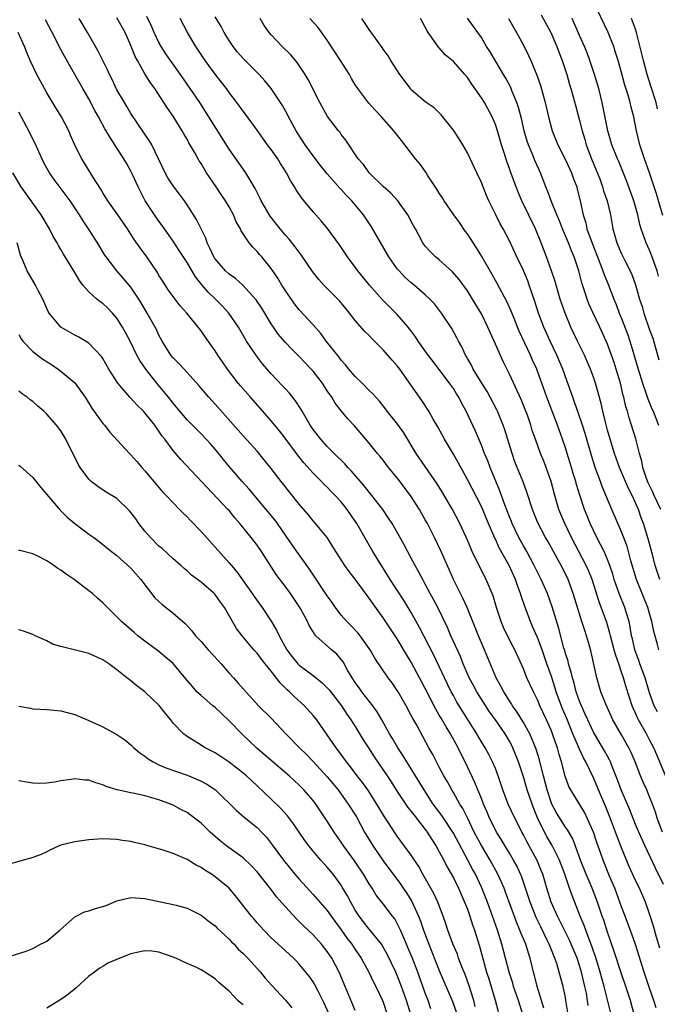
# Model space of a CAD drawing. Units: inches. Extents: x 2637000 to 2639952, y 1485000 to 1488000.
# Drawn here: x 2637487 to 2637578, y 1486132 to 1486273 of the extents above; entities that cross this region are included whole.
import ezdxf

# ---------------------------------------------------------------- set-up
doc = ezdxf.new("R2010")
doc.units = ezdxf.units.IN
doc.header["$MEASUREMENT"] = 0
doc.layers.add('LD26371485_2ft', color=222, linetype='Continuous')

msp = doc.modelspace()

# ---------------------------------------------------------------- linework, layer by layer
at = {"layer": 'LD26371485_2ft'}
for points, elevation in [([(2637578.9, 1486244.9), (2637578, 1486248), (2637577, 1486251), (2637576.28, 1486253), (2637575.6, 1486255), (2637575.11, 1486257), (2637574.73, 1486259), (2637574.38, 1486260.38), (2637574.24, 1486261), (2637573.94, 1486262.06), (2637573.49, 1486263.49), (2637573, 1486265.31), (2637572.51, 1486267), (2637572.16, 1486268.16), (2637571.89, 1486269), (2637571.11, 1486271), (2637569, 1486275.36)], 9260), ([(2637571.53, 1486131), (2637570.51, 1486135), (2637570.18, 1486136.18), (2637569.97, 1486137), (2637569.27, 1486139.27), (2637569, 1486140.01), (2637568.75, 1486140.75), (2637568.41, 1486141.59), (2637567.88, 1486143), (2637567.66, 1486143.66), (2637567.08, 1486145), (2637565.95, 1486147.95), (2637565.59, 1486149), (2637565.41, 1486149.41), (2637564.9, 1486151), (2637564.13, 1486153), (2637563.1, 1486155.1), (2637562.36, 1486156.36), (2637562.02, 1486157), (2637561.03, 1486159.03), (2637560.44, 1486160.44), (2637560.23, 1486161), (2637559.55, 1486163), (2637559, 1486164.86), (2637558.29, 1486167), (2637557.5, 1486169), (2637557.34, 1486169.34), (2637557, 1486169.96), (2637556.38, 1486171), (2637555, 1486173), (2637554.15, 1486174.15), (2637552.33, 1486177), (2637551.88, 1486177.88), (2637551.28, 1486179), (2637550.42, 1486181), (2637550.02, 1486182.02), (2637548.65, 1486185), (2637548.16, 1486186.16), (2637546.77, 1486189), (2637546.17, 1486190.17), (2637545.71, 1486191), (2637545, 1486192.34), (2637544.63, 1486193), (2637544.08, 1486194.08), (2637543.54, 1486195), (2637543, 1486196.06), (2637541.97, 1486197.97), (2637541.26, 1486199.26), (2637540.26, 1486201), (2637539.77, 1486201.77), (2637538.93, 1486203), (2637537.38, 1486205), (2637537, 1486205.44), (2637536.31, 1486206.31), (2637534.46, 1486208.46), (2637533.95, 1486209), (2637533.51, 1486209.51), (2637531.98, 1486211), (2637531, 1486211.99), (2637530.09, 1486213), (2637529, 1486214.38), (2637528.57, 1486215), (2637527.41, 1486217), (2637527.27, 1486217.27), (2637526.5, 1486218.5), (2637525.6, 1486219.6), (2637525, 1486220.24), (2637524.64, 1486220.64), (2637523, 1486222.35), (2637521.77, 1486223.77), (2637520.89, 1486224.89), (2637519.49, 1486227), (2637518.33, 1486229), (2637516.98, 1486231), (2637516.02, 1486232.02), (2637515.04, 1486233), (2637514, 1486234), (2637513.15, 1486235), (2637512.19, 1486236.19), (2637511, 1486238.19), (2637509.9, 1486239.9), (2637509, 1486241.25), (2637507.78, 1486243), (2637507.47, 1486243.47), (2637507, 1486244.1), (2637506.37, 1486245), (2637505.05, 1486247), (2637504.01, 1486249), (2637503.22, 1486250.78), (2637503, 1486251.25), (2637502.35, 1486252.35), (2637502, 1486253), (2637500.72, 1486255), (2637500.02, 1486256.02), (2637499.47, 1486257), (2637499.29, 1486257.29), (2637498.36, 1486259), (2637497.87, 1486259.87), (2637497, 1486261.56), (2637496.14, 1486263), (2637494.99, 1486265), (2637493.55, 1486267.55), (2637493, 1486268.59), (2637491.78, 1486271), (2637490.83, 1486272.83)], 9232), ([(2637574.79, 1486131), (2637574.26, 1486133), (2637573.62, 1486135), (2637573, 1486136.8), (2637571.96, 1486139.96), (2637571, 1486142.71), (2637570.45, 1486144.45), (2637570.24, 1486145), (2637569.58, 1486147), (2637568.82, 1486149), (2637567.95, 1486151), (2637567.16, 1486153), (2637566.44, 1486155), (2637566.04, 1486156.04), (2637565.31, 1486157.31), (2637565, 1486157.72), (2637564.19, 1486159), (2637563.74, 1486159.74), (2637563.05, 1486161), (2637563, 1486161.13), (2637562.39, 1486163), (2637562.12, 1486164.12), (2637561.87, 1486165), (2637561.49, 1486166.51), (2637561.31, 1486167.31), (2637560.84, 1486168.84), (2637559.92, 1486171), (2637559, 1486172.63), (2637558.11, 1486174.11), (2637557.45, 1486175), (2637557.29, 1486175.29), (2637557, 1486175.72), (2637556.19, 1486177), (2637555.79, 1486177.79), (2637555.12, 1486179), (2637553.46, 1486183), (2637552.6, 1486185), (2637550.98, 1486189), (2637550.36, 1486190.36), (2637550.02, 1486191), (2637549.7, 1486191.7), (2637549.03, 1486193), (2637548.42, 1486194.42), (2637547.28, 1486197), (2637546.32, 1486199), (2637545.29, 1486201), (2637545, 1486201.53), (2637544.15, 1486203), (2637542.88, 1486205), (2637541, 1486207.49), (2637539.77, 1486209), (2637539, 1486210.02), (2637538.57, 1486210.57), (2637538.18, 1486211), (2637537, 1486212.45), (2637534.9, 1486214.9), (2637533.94, 1486215.94), (2637533.02, 1486217.02), (2637532.14, 1486218.14), (2637531.64, 1486219), (2637531, 1486219.93), (2637530.32, 1486221), (2637529, 1486222.7), (2637528.73, 1486223), (2637527, 1486224.83), (2637525.91, 1486225.91), (2637525, 1486226.84), (2637524.01, 1486228.01), (2637523.32, 1486229), (2637523, 1486229.48), (2637521.68, 1486231.68), (2637520.88, 1486232.88), (2637520.79, 1486233), (2637518.97, 1486234.97), (2637517.91, 1486235.91), (2637517, 1486236.55), (2637516.51, 1486237), (2637515, 1486238.71), (2637514.88, 1486238.88), (2637514.81, 1486239), (2637514.27, 1486240.27), (2637513.88, 1486241), (2637513.67, 1486241.67), (2637512.33, 1486244.33), (2637511, 1486246.43), (2637510.62, 1486247), (2637509.94, 1486247.94), (2637509, 1486249.12), (2637508.27, 1486250.27), (2637507.87, 1486251), (2637505.96, 1486255), (2637505.62, 1486255.62), (2637505, 1486256.49), (2637503, 1486259.47), (2637502.43, 1486260.43), (2637502.08, 1486261), (2637501, 1486262.84), (2637500.31, 1486264.31), (2637499.96, 1486265), (2637499.67, 1486265.67), (2637498.99, 1486267), (2637498.34, 1486268.34), (2637496.81, 1486271), (2637495.59, 1486273)], 9234), ([(2637577.94, 1486131.94), (2637577.61, 1486133), (2637577, 1486134.74), (2637576.23, 1486137), (2637574.97, 1486140.97), (2637574.45, 1486142.45), (2637573.53, 1486145), (2637573, 1486146.36), (2637572.02, 1486149), (2637571.3, 1486150.7), (2637570.36, 1486153), (2637570.04, 1486153.96), (2637569.49, 1486155.49), (2637569.02, 1486157), (2637568.11, 1486159), (2637567.74, 1486159.74), (2637565.76, 1486163), (2637565.5, 1486163.5), (2637564.96, 1486164.96), (2637564.43, 1486167), (2637564.08, 1486168.08), (2637563.85, 1486169), (2637563.62, 1486169.62), (2637563.17, 1486171), (2637563, 1486171.44), (2637562.3, 1486173), (2637561.36, 1486175), (2637561, 1486175.87), (2637560.43, 1486177), (2637559.5, 1486179), (2637559, 1486180.27), (2637557.75, 1486183), (2637557.49, 1486183.49), (2637557, 1486184.43), (2637556.16, 1486186.16), (2637555.8, 1486187), (2637555.14, 1486189), (2637554.66, 1486190.66), (2637554.52, 1486191), (2637553.67, 1486193), (2637553.44, 1486193.44), (2637551.7, 1486197), (2637551.48, 1486197.48), (2637551, 1486198.62), (2637550.27, 1486200.27), (2637549.91, 1486201), (2637548.86, 1486203), (2637547.43, 1486205.43), (2637546.67, 1486206.67), (2637543.7, 1486211), (2637541.92, 1486213.92), (2637541.1, 1486215.1), (2637539.58, 1486217), (2637539.33, 1486217.33), (2637538.44, 1486218.44), (2637537.92, 1486219), (2637537.5, 1486219.5), (2637537, 1486219.97), (2637535.99, 1486221), (2637535, 1486221.96), (2637534.11, 1486223), (2637533.62, 1486223.62), (2637533, 1486224.3), (2637532.7, 1486224.7), (2637530.87, 1486227), (2637530.09, 1486228.09), (2637529, 1486229.33), (2637527, 1486231.48), (2637526.33, 1486232.34), (2637525.51, 1486233.51), (2637525, 1486234.26), (2637524.53, 1486235), (2637523.96, 1486235.96), (2637523, 1486237.36), (2637521.68, 1486239), (2637521.36, 1486239.36), (2637521, 1486239.79), (2637520.39, 1486240.39), (2637519.88, 1486241), (2637518.73, 1486242.73), (2637518.62, 1486243), (2637518.03, 1486244.03), (2637517.63, 1486245), (2637517, 1486246.15), (2637516.5, 1486247), (2637515.89, 1486247.89), (2637515.17, 1486249), (2637513.8, 1486251), (2637513, 1486252.31), (2637512.72, 1486252.72), (2637512.05, 1486253.95), (2637511.28, 1486255.28), (2637511, 1486255.8), (2637510.55, 1486256.55), (2637510.32, 1486257), (2637509.17, 1486258.83), (2637509, 1486259.09), (2637508.2, 1486260.2), (2637507.71, 1486261), (2637506.4, 1486263), (2637505.81, 1486263.81), (2637505, 1486265.13), (2637503.92, 1486267), (2637503.6, 1486267.6), (2637503, 1486269.17), (2637502.16, 1486271), (2637501, 1486273.08)], 9236), ([(2637578.46, 1486140.46), (2637578, 1486142), (2637577.56, 1486143.56), (2637577, 1486145.32), (2637576.41, 1486147), (2637575.99, 1486147.99), (2637575.54, 1486149), (2637575, 1486150.11), (2637574.11, 1486152.11), (2637573, 1486154.74), (2637572.36, 1486156.36), (2637572.13, 1486157), (2637571.27, 1486159.27), (2637570.69, 1486160.69), (2637569.71, 1486163), (2637569.51, 1486163.51), (2637569, 1486164.72), (2637567.9, 1486167), (2637567.57, 1486167.57), (2637566.93, 1486168.93), (2637566.86, 1486169.14), (2637566.06, 1486171), (2637565.19, 1486173.19), (2637564.59, 1486174.59), (2637563.69, 1486177), (2637563.54, 1486177.54), (2637563, 1486179.17), (2637562.34, 1486181), (2637561.65, 1486183), (2637561, 1486184.74), (2637560.31, 1486186.31), (2637559.99, 1486187), (2637559.18, 1486189.18), (2637558.68, 1486190.68), (2637558.6, 1486191), (2637558.15, 1486192.15), (2637557.87, 1486193), (2637556.96, 1486195), (2637555.54, 1486197.54), (2637555, 1486198.75), (2637554.91, 1486198.91), (2637554.01, 1486201), (2637553, 1486203.44), (2637551, 1486207.27), (2637549.68, 1486209.68), (2637549, 1486210.89), (2637547.73, 1486213), (2637546.77, 1486214.77), (2637546.11, 1486215.89), (2637545.49, 1486217), (2637544.51, 1486218.51), (2637541.36, 1486223), (2637541, 1486223.49), (2637540.29, 1486224.29), (2637539, 1486225.78), (2637537.76, 1486227), (2637537.37, 1486227.37), (2637537, 1486227.78), (2637536.38, 1486228.38), (2637535, 1486229.96), (2637534.2, 1486231), (2637533.65, 1486231.65), (2637532.76, 1486232.76), (2637532.54, 1486233), (2637530.53, 1486235), (2637529.8, 1486235.8), (2637528.91, 1486236.91), (2637527.3, 1486239.3), (2637527, 1486239.67), (2637526.45, 1486240.45), (2637525.56, 1486241.56), (2637525, 1486242.16), (2637524.28, 1486243), (2637522.84, 1486244.84), (2637521.6, 1486247), (2637521.41, 1486247.41), (2637521, 1486248.19), (2637520.74, 1486248.74), (2637519.94, 1486250.06), (2637519.4, 1486251), (2637517, 1486254.39), (2637514.13, 1486259), (2637512.82, 1486261), (2637511.46, 1486263), (2637510.06, 1486265), (2637508.63, 1486267), (2637507.97, 1486267.97), (2637507.31, 1486269), (2637507, 1486269.57), (2637506.33, 1486271), (2637505.92, 1486271.92), (2637505.28, 1486273.28)], 9238), ([(2637579, 1486149.51), (2637577.84, 1486151.84), (2637576.36, 1486155), (2637575.45, 1486157), (2637575, 1486158.1), (2637574.18, 1486160.18), (2637572.95, 1486163), (2637572.43, 1486164.43), (2637571.66, 1486166.34), (2637571.42, 1486167), (2637571.29, 1486167.29), (2637571, 1486167.8), (2637570.59, 1486168.59), (2637569.12, 1486171), (2637569, 1486171.22), (2637568.17, 1486173), (2637567.83, 1486173.83), (2637567.27, 1486175), (2637567, 1486175.66), (2637566.52, 1486177), (2637566.22, 1486178.22), (2637565.98, 1486179), (2637565.82, 1486179.82), (2637565.45, 1486181), (2637565.37, 1486181.37), (2637565, 1486182.48), (2637564.89, 1486182.89), (2637564.78, 1486183.22), (2637564.03, 1486186.03), (2637563.1, 1486189.1), (2637562.42, 1486191), (2637561.53, 1486193), (2637561, 1486194.04), (2637560.55, 1486195), (2637559.48, 1486197), (2637559, 1486197.83), (2637558.36, 1486199), (2637557.39, 1486201), (2637557.29, 1486201.29), (2637557, 1486201.95), (2637556.33, 1486203.67), (2637555.65, 1486205.65), (2637554.25, 1486209), (2637553.92, 1486209.92), (2637553.45, 1486211), (2637553, 1486212.18), (2637552.15, 1486214.15), (2637550.85, 1486217), (2637550.18, 1486218.18), (2637549.78, 1486219), (2637549.47, 1486219.47), (2637549, 1486220.23), (2637548.47, 1486221), (2637547, 1486222.95), (2637546.1, 1486224.1), (2637545.42, 1486225), (2637543.99, 1486227), (2637543.6, 1486227.6), (2637542.75, 1486228.75), (2637542.54, 1486229), (2637541, 1486230.78), (2637538.87, 1486232.87), (2637537.02, 1486235), (2637535.39, 1486237), (2637535, 1486237.56), (2637533.91, 1486239), (2637532.74, 1486240.74), (2637531.05, 1486243.05), (2637530.15, 1486244.15), (2637529, 1486245.42), (2637527.36, 1486247.36), (2637526.57, 1486248.57), (2637526.34, 1486249), (2637525.82, 1486249.82), (2637525.21, 1486251), (2637524.34, 1486252.34), (2637523.94, 1486253), (2637523, 1486254.33), (2637522.49, 1486255), (2637521, 1486257.1), (2637519.35, 1486259.35), (2637519, 1486259.79), (2637518.12, 1486261), (2637517, 1486262.47), (2637516.62, 1486263), (2637515.92, 1486263.92), (2637515, 1486265.06), (2637513.59, 1486267), (2637512.26, 1486269), (2637511.09, 1486271), (2637510.02, 1486273)], 9240), ([(2637578.85, 1486157), (2637578.1, 1486159), (2637577.84, 1486159.84), (2637577.4, 1486161), (2637577, 1486162.02), (2637576.59, 1486163), (2637576.1, 1486164.1), (2637575.72, 1486165), (2637574.94, 1486167), (2637574.36, 1486168.36), (2637574.06, 1486169), (2637573, 1486170.88), (2637571.77, 1486173), (2637570.75, 1486175.25), (2637570.06, 1486177), (2637569.46, 1486179), (2637569.06, 1486180.94), (2637568.67, 1486182.67), (2637568.44, 1486183.56), (2637568.01, 1486185), (2637567.74, 1486185.74), (2637567.35, 1486187), (2637566.7, 1486189), (2637566.1, 1486191), (2637565.82, 1486191.82), (2637565.39, 1486193), (2637565, 1486193.83), (2637564.38, 1486195), (2637562.48, 1486198.48), (2637562.17, 1486199), (2637561.07, 1486201.07), (2637560.5, 1486202.5), (2637560.28, 1486203), (2637559.47, 1486205.47), (2637558.94, 1486206.94), (2637557.79, 1486209.8), (2637557.37, 1486211), (2637556.35, 1486214.35), (2637556.12, 1486215), (2637555.31, 1486217), (2637555.21, 1486217.21), (2637554.26, 1486219), (2637553.81, 1486219.81), (2637553.05, 1486221), (2637551.83, 1486223), (2637551.57, 1486223.57), (2637551, 1486224.54), (2637550.84, 1486224.84), (2637550.73, 1486225), (2637550.2, 1486226.2), (2637549.72, 1486227), (2637549.48, 1486227.48), (2637548.78, 1486228.78), (2637547.31, 1486231), (2637546.3, 1486232.3), (2637545.66, 1486233), (2637545, 1486233.62), (2637543.39, 1486235), (2637543, 1486235.31), (2637542.1, 1486236.1), (2637541.26, 1486237), (2637541, 1486237.31), (2637539.79, 1486239), (2637537.31, 1486243.31), (2637536.16, 1486245), (2637534.52, 1486247), (2637533.77, 1486247.77), (2637533, 1486248.61), (2637532.81, 1486248.81), (2637531, 1486250.86), (2637530.06, 1486252.06), (2637529, 1486253.44), (2637527.86, 1486255), (2637526.73, 1486256.73), (2637526.56, 1486257), (2637526.02, 1486258.02), (2637525.48, 1486259), (2637525.32, 1486259.32), (2637524.6, 1486260.6), (2637523, 1486263), (2637522.11, 1486264.11), (2637521.3, 1486265), (2637519.29, 1486267), (2637519, 1486267.31), (2637518.22, 1486268.22), (2637517.58, 1486269), (2637517, 1486269.88), (2637516.32, 1486271), (2637515.86, 1486271.86), (2637515, 1486273.24)], 9242), ([(2637580.11, 1486163), (2637578.02, 1486168.02), (2637577.61, 1486169), (2637577, 1486170.17), (2637576.57, 1486171), (2637576, 1486172), (2637575.41, 1486173), (2637575.27, 1486173.27), (2637575, 1486173.93), (2637574.66, 1486174.66), (2637574.52, 1486175), (2637573.65, 1486177.65), (2637573.26, 1486179), (2637573, 1486179.78), (2637572.59, 1486181), (2637572.17, 1486182.17), (2637571.97, 1486183), (2637571.43, 1486185), (2637571.35, 1486185.36), (2637570.88, 1486186.88), (2637569.81, 1486189.81), (2637568.79, 1486193), (2637568.29, 1486194.28), (2637567.97, 1486195), (2637565.88, 1486199), (2637564.91, 1486201), (2637564.34, 1486202.34), (2637564.07, 1486203), (2637563.48, 1486205), (2637562.94, 1486207), (2637562.23, 1486209), (2637561.89, 1486209.89), (2637561.43, 1486211), (2637560.71, 1486213), (2637560.27, 1486214.27), (2637560.06, 1486215), (2637559.57, 1486216.43), (2637559.26, 1486217.26), (2637558.68, 1486218.68), (2637558.1, 1486219.9), (2637557, 1486222.29), (2637556.1, 1486224.1), (2637554.84, 1486227), (2637554.25, 1486228.25), (2637553.94, 1486229), (2637553, 1486230.89), (2637551.74, 1486233), (2637551, 1486234.18), (2637549.81, 1486235.81), (2637548.88, 1486236.88), (2637547, 1486238.58), (2637546.45, 1486239), (2637545.73, 1486239.73), (2637545, 1486240.55), (2637544.67, 1486241), (2637543.6, 1486243), (2637543.37, 1486243.37), (2637543, 1486244.06), (2637542.69, 1486244.69), (2637542.5, 1486245), (2637541.06, 1486247), (2637540.08, 1486248.08), (2637539, 1486249.03), (2637537.01, 1486251), (2637536.16, 1486252.16), (2637535.42, 1486253), (2637533.65, 1486255.65), (2637533, 1486256.46), (2637532.78, 1486256.78), (2637532.59, 1486257), (2637531.03, 1486259.03), (2637529.96, 1486261), (2637528.28, 1486264.28), (2637527.84, 1486265), (2637526.71, 1486266.71), (2637525.8, 1486267.8), (2637524.57, 1486269), (2637523, 1486270.68), (2637522.73, 1486271), (2637522.02, 1486272.02), (2637521.42, 1486273)], 9244), ([(2637578.12, 1486174.12), (2637577.66, 1486175), (2637577, 1486176.87), (2637576.37, 1486179), (2637575.62, 1486181), (2637575.47, 1486181.47), (2637574.9, 1486183), (2637574.56, 1486184.56), (2637574.44, 1486185), (2637574.25, 1486186.25), (2637574.07, 1486187), (2637573.67, 1486188.33), (2637573.49, 1486189), (2637572.68, 1486191), (2637571.97, 1486193), (2637571.75, 1486193.75), (2637571.34, 1486195), (2637571, 1486195.88), (2637570.51, 1486197), (2637570.02, 1486198.02), (2637569.49, 1486199), (2637568.52, 1486201), (2637568.09, 1486202.09), (2637567.72, 1486203), (2637567.04, 1486205.04), (2637566.58, 1486206.58), (2637566.47, 1486207), (2637566.12, 1486208.12), (2637565.86, 1486209), (2637565.25, 1486211), (2637565, 1486211.78), (2637564.59, 1486213), (2637563.87, 1486215), (2637562.36, 1486219), (2637561.64, 1486221), (2637561, 1486222.73), (2637560.89, 1486223), (2637560.29, 1486224.29), (2637559.99, 1486225), (2637558.4, 1486228.4), (2637557.56, 1486230.44), (2637557.25, 1486231.25), (2637556.63, 1486232.63), (2637555.23, 1486235.23), (2637554.52, 1486236.52), (2637553.08, 1486239.08), (2637552.32, 1486240.32), (2637551, 1486242.3), (2637550.7, 1486242.7), (2637549.89, 1486243.89), (2637549.08, 1486245), (2637547.68, 1486247), (2637547.43, 1486247.43), (2637547, 1486248.08), (2637546.65, 1486248.65), (2637545.32, 1486250.68), (2637545.08, 1486251.08), (2637544.25, 1486252.25), (2637543.61, 1486253), (2637542.1, 1486255), (2637541.59, 1486255.59), (2637540.5, 1486257), (2637538.75, 1486259), (2637537.88, 1486259.88), (2637536.94, 1486260.94), (2637535.37, 1486263), (2637535, 1486263.56), (2637534.46, 1486264.46), (2637534.16, 1486265), (2637532.9, 1486267), (2637531, 1486269.9), (2637529.71, 1486271.71), (2637528.54, 1486273)], 9246), ([(2637578.3, 1486183), (2637578.06, 1486183.94), (2637577.59, 1486185.59), (2637577.34, 1486187), (2637577, 1486188.15), (2637576.77, 1486189), (2637575.11, 1486193), (2637574.32, 1486195.68), (2637574, 1486197), (2637573.78, 1486197.78), (2637573, 1486199.81), (2637571.62, 1486203), (2637570.25, 1486206.25), (2637569.99, 1486207), (2637569.25, 1486209), (2637568.7, 1486210.7), (2637567.81, 1486213.81), (2637567.44, 1486215), (2637566.82, 1486216.82), (2637566.3, 1486218.3), (2637566.03, 1486219), (2637565.26, 1486221.26), (2637564.63, 1486223), (2637563.78, 1486225), (2637562.82, 1486227), (2637561.91, 1486229), (2637561.16, 1486231), (2637560.64, 1486232.65), (2637560.26, 1486233.74), (2637559.84, 1486235), (2637559.61, 1486235.61), (2637559, 1486237.08), (2637558.07, 1486239), (2637557, 1486241.31), (2637556.1, 1486243), (2637555.7, 1486243.7), (2637555.04, 1486245), (2637554.07, 1486247), (2637553.74, 1486247.74), (2637553, 1486249.63), (2637552.33, 1486251), (2637551, 1486253.85), (2637550.34, 1486255), (2637549.83, 1486255.83), (2637549, 1486257.08), (2637547.26, 1486259.26), (2637546.25, 1486260.25), (2637545, 1486261.13), (2637543, 1486262.85), (2637542.87, 1486263), (2637541.37, 1486265), (2637540.09, 1486267), (2637539.68, 1486267.68), (2637539, 1486268.64), (2637538.86, 1486268.86), (2637537, 1486271.41), (2637535.95, 1486273)], 9248), ([(2637578.48, 1486193), (2637577.81, 1486195), (2637577.41, 1486196.59), (2637577.23, 1486197.23), (2637576.82, 1486198.82), (2637576.14, 1486201), (2637575.82, 1486201.82), (2637575.41, 1486203), (2637575, 1486203.94), (2637574.5, 1486205), (2637573.99, 1486205.99), (2637573.55, 1486207), (2637572.71, 1486209), (2637571.99, 1486211), (2637571.36, 1486213), (2637571, 1486214.3), (2637570.75, 1486215.25), (2637570.33, 1486217), (2637570.1, 1486218.1), (2637569.29, 1486221), (2637569, 1486221.87), (2637568.59, 1486223), (2637568.11, 1486224.11), (2637567.7, 1486225), (2637566.71, 1486227), (2637565.76, 1486229), (2637564.94, 1486231), (2637564.26, 1486233), (2637563.66, 1486235), (2637563.51, 1486235.51), (2637563.02, 1486237), (2637562.31, 1486239), (2637561.54, 1486241), (2637560.73, 1486243), (2637558.77, 1486247), (2637558.24, 1486248.24), (2637557.94, 1486249), (2637557.15, 1486251.15), (2637557, 1486251.61), (2637556.63, 1486252.63), (2637556.3, 1486253.7), (2637555.88, 1486255), (2637555.29, 1486257), (2637555, 1486257.9), (2637554.53, 1486259), (2637553.45, 1486261), (2637553, 1486261.71), (2637551.64, 1486263.64), (2637551, 1486264.59), (2637550.66, 1486265), (2637549, 1486266.87), (2637547.84, 1486267.84), (2637547, 1486268.8), (2637546.89, 1486268.89), (2637546.47, 1486269.53), (2637545.41, 1486271), (2637545.25, 1486271.25), (2637545, 1486271.77), (2637544.55, 1486272.55), (2637544.32, 1486273)], 9250), ([(2637578.6, 1486203), (2637577.66, 1486205), (2637577.47, 1486205.47), (2637576.81, 1486206.81), (2637576.57, 1486207.43), (2637576.04, 1486209), (2637575.88, 1486209.88), (2637575.55, 1486211), (2637575.05, 1486213.05), (2637574.44, 1486215), (2637574.07, 1486216.07), (2637573.83, 1486217), (2637573.62, 1486217.62), (2637573.33, 1486219), (2637573.25, 1486219.25), (2637572.83, 1486221), (2637572.23, 1486223), (2637571.93, 1486223.93), (2637571.57, 1486225), (2637571, 1486226.55), (2637570.81, 1486227), (2637569.89, 1486229), (2637568.94, 1486231), (2637568.34, 1486232.34), (2637568.09, 1486233), (2637567.67, 1486234.33), (2637567.33, 1486235.33), (2637566.91, 1486237), (2637566.24, 1486239), (2637565.86, 1486239.86), (2637565.42, 1486241), (2637564.56, 1486243), (2637564.14, 1486244.13), (2637563.77, 1486245), (2637562.97, 1486247), (2637562.44, 1486248.44), (2637562.19, 1486249), (2637561.42, 1486251), (2637560.67, 1486252.67), (2637560.23, 1486253.77), (2637559.71, 1486255), (2637559.53, 1486255.53), (2637559.1, 1486257), (2637558.72, 1486258.72), (2637558.32, 1486260.32), (2637558.08, 1486261), (2637557.41, 1486262.59), (2637557.18, 1486263.18), (2637556.47, 1486264.47), (2637556.14, 1486265), (2637554.23, 1486268.23), (2637553.75, 1486269), (2637553, 1486270.28), (2637552.48, 1486271), (2637551.87, 1486271.87), (2637551, 1486273.03)], 9252), ([(2637556.87, 1486273), (2637558.01, 1486271), (2637559, 1486269.2), (2637559.74, 1486267.74), (2637560.07, 1486267), (2637560.93, 1486264.93), (2637561.44, 1486263.44), (2637562.08, 1486261), (2637562.57, 1486259), (2637563.11, 1486257), (2637563.92, 1486255), (2637565, 1486252.87), (2637565.84, 1486251), (2637566.15, 1486250.15), (2637566.6, 1486249), (2637566.69, 1486248.69), (2637567.11, 1486247), (2637567.51, 1486245), (2637567.88, 1486243.88), (2637568.07, 1486243), (2637568.65, 1486241.35), (2637569.97, 1486238.03), (2637570.35, 1486237), (2637570.51, 1486236.51), (2637571.12, 1486235), (2637571.89, 1486233), (2637572.22, 1486232.23), (2637572.68, 1486231), (2637573, 1486230.22), (2637573.88, 1486227.88), (2637574.39, 1486226.39), (2637575.37, 1486223), (2637575.98, 1486221), (2637576.52, 1486219.48), (2637576.75, 1486218.75), (2637577.34, 1486217.34), (2637577.5, 1486217), (2637578.29, 1486215)], 9254), ([(2637561.52, 1486273.52), (2637562.89, 1486271), (2637563.78, 1486269), (2637564.1, 1486268.1), (2637564.55, 1486267), (2637565.19, 1486265), (2637565.57, 1486263.57), (2637565.74, 1486263), (2637566.46, 1486260.46), (2637567, 1486258.45), (2637567.36, 1486257), (2637567.75, 1486255.75), (2637567.97, 1486255), (2637568.73, 1486253), (2637569.39, 1486251.39), (2637569.88, 1486250.12), (2637570.29, 1486249), (2637570.44, 1486248.44), (2637570.93, 1486247), (2637571.4, 1486245), (2637571.76, 1486243), (2637572.32, 1486241), (2637573, 1486239.43), (2637573.42, 1486238.58), (2637574.24, 1486237), (2637574.48, 1486236.48), (2637575.01, 1486235.01), (2637575.58, 1486233), (2637575.92, 1486231.92), (2637576.18, 1486231), (2637577, 1486228.6), (2637577.44, 1486227.44), (2637578.34, 1486224.34)], 9256), ([(2637578.28, 1486236.28), (2637578.07, 1486237), (2637577.27, 1486239.27), (2637577, 1486239.96), (2637576.53, 1486241), (2637575.8, 1486243), (2637575.61, 1486243.61), (2637575.3, 1486245), (2637574.76, 1486247), (2637573.75, 1486249.75), (2637572.59, 1486252.59), (2637572.41, 1486253), (2637571.62, 1486255), (2637571.03, 1486257), (2637570.25, 1486261), (2637569.74, 1486263), (2637569.14, 1486265), (2637568.49, 1486267), (2637568.1, 1486268.1), (2637567.73, 1486269), (2637567, 1486270.6), (2637565.95, 1486273)], 9258), ([(2637578.13, 1486260.13), (2637577.92, 1486261), (2637577.23, 1486263.23), (2637576.67, 1486265), (2637576.11, 1486267), (2637575.15, 1486271), (2637575, 1486271.47), (2637574.44, 1486273)], 9262), ([(2637568.26, 1486132.26), (2637568.16, 1486133), (2637567.98, 1486134.02), (2637567.76, 1486135), (2637567.61, 1486135.61), (2637567.3, 1486137), (2637567, 1486137.99), (2637566.65, 1486139), (2637565.82, 1486141), (2637565.57, 1486141.57), (2637564.25, 1486144.25), (2637563.84, 1486145), (2637562.96, 1486147), (2637562.34, 1486149), (2637561.75, 1486151), (2637561.54, 1486151.54), (2637560.95, 1486152.95), (2637559.54, 1486155.54), (2637559, 1486156.6), (2637558.77, 1486157), (2637558.19, 1486158.19), (2637557.77, 1486159), (2637556.84, 1486161), (2637556.06, 1486163), (2637555.39, 1486165), (2637555, 1486166.04), (2637554.61, 1486167), (2637554.07, 1486168.07), (2637553.54, 1486169), (2637553, 1486169.86), (2637552.34, 1486171), (2637549.84, 1486175), (2637549.52, 1486175.52), (2637549, 1486176.45), (2637548.71, 1486177), (2637547.72, 1486179), (2637546.21, 1486182.21), (2637544.18, 1486186.18), (2637543, 1486188.29), (2637541.97, 1486189.97), (2637540, 1486193), (2637539.62, 1486193.62), (2637538.74, 1486195), (2637537.52, 1486197), (2637536.59, 1486198.59), (2637535.23, 1486201), (2637535, 1486201.35), (2637533.85, 1486203), (2637533, 1486204.08), (2637532.16, 1486205), (2637531.58, 1486205.58), (2637531, 1486206.19), (2637530.58, 1486206.58), (2637530.19, 1486207), (2637529, 1486208.16), (2637527.66, 1486209.66), (2637526.77, 1486210.77), (2637525, 1486213.16), (2637524.19, 1486214.19), (2637523, 1486215.63), (2637521.43, 1486217.43), (2637520.04, 1486219), (2637518.63, 1486220.63), (2637518.32, 1486221), (2637516.79, 1486223), (2637516.04, 1486224.05), (2637515.4, 1486225), (2637515, 1486225.63), (2637513.59, 1486227.59), (2637513, 1486228.46), (2637510.96, 1486231), (2637510.03, 1486232.03), (2637509, 1486233.37), (2637508.32, 1486234.32), (2637507.53, 1486235.53), (2637507, 1486236.37), (2637506.77, 1486236.77), (2637505.25, 1486239), (2637504.31, 1486240.31), (2637503.48, 1486241.48), (2637502.52, 1486243), (2637501.14, 1486245), (2637499.69, 1486247), (2637499, 1486248.13), (2637498.68, 1486248.68), (2637497.58, 1486250.42), (2637497.15, 1486251.15), (2637495.97, 1486253), (2637495, 1486254.95), (2637494.37, 1486256.37), (2637494.13, 1486257), (2637493.11, 1486259), (2637492.28, 1486260.28), (2637491, 1486262.42), (2637490.66, 1486263), (2637489.57, 1486265), (2637488.64, 1486267), (2637488.14, 1486268.14), (2637487.79, 1486269), (2637486.92, 1486271)], 9230), ([(2637565.37, 1486131), (2637565.07, 1486133), (2637565, 1486133.39), (2637564.66, 1486135), (2637564.12, 1486137), (2637563.75, 1486138.25), (2637563.49, 1486139), (2637563.33, 1486139.33), (2637563, 1486140.2), (2637562.76, 1486140.76), (2637562.69, 1486141), (2637562.41, 1486141.59), (2637561.47, 1486143.47), (2637560.81, 1486144.81), (2637559.95, 1486147), (2637559.73, 1486147.73), (2637559.31, 1486149), (2637558.71, 1486150.71), (2637558.59, 1486151), (2637558.09, 1486152.09), (2637557.59, 1486153), (2637557, 1486154), (2637556.38, 1486155), (2637555.87, 1486155.87), (2637555.17, 1486157), (2637555, 1486157.32), (2637554.18, 1486159), (2637553.83, 1486159.83), (2637553.31, 1486161), (2637553, 1486161.78), (2637552.49, 1486163), (2637552.07, 1486164.07), (2637550.67, 1486167), (2637550.1, 1486168.1), (2637549.68, 1486169), (2637548.58, 1486171), (2637547.99, 1486172.01), (2637547.24, 1486173.24), (2637547, 1486173.68), (2637546.5, 1486174.5), (2637545, 1486177.46), (2637544.45, 1486178.45), (2637544.18, 1486179), (2637543, 1486181.22), (2637542.32, 1486182.32), (2637541, 1486184.56), (2637539, 1486187.55), (2637537.54, 1486189.54), (2637537, 1486190.36), (2637536.72, 1486190.72), (2637535, 1486193.08), (2637534.14, 1486194.14), (2637533.5, 1486195), (2637532.24, 1486197), (2637531.78, 1486197.78), (2637530.99, 1486198.99), (2637529.34, 1486201), (2637529, 1486201.38), (2637528.28, 1486202.28), (2637527, 1486203.76), (2637524.43, 1486207), (2637523, 1486208.85), (2637521, 1486211.29), (2637519, 1486213.51), (2637515, 1486218.01), (2637514.09, 1486219), (2637512.68, 1486220.68), (2637510.57, 1486223), (2637509.83, 1486223.83), (2637509, 1486224.64), (2637508.71, 1486225), (2637507.47, 1486227), (2637507, 1486227.85), (2637506.64, 1486228.64), (2637506.45, 1486229), (2637505.33, 1486231), (2637504.46, 1486232.46), (2637504.12, 1486233), (2637503, 1486234.68), (2637501.94, 1486235.94), (2637500.98, 1486237), (2637499.44, 1486239), (2637499.26, 1486239.26), (2637498.21, 1486241), (2637496.94, 1486243), (2637496.16, 1486244.16), (2637495.64, 1486245), (2637495, 1486245.99), (2637494.32, 1486247), (2637493.77, 1486247.77), (2637492.9, 1486248.9), (2637492.04, 1486250.04), (2637491.39, 1486251), (2637491, 1486251.67), (2637490.53, 1486252.53), (2637489.69, 1486254.31), (2637489.28, 1486255.28), (2637489, 1486255.8), (2637488.62, 1486256.62), (2637487.7, 1486258.3), (2637487, 1486259.65)], 9228), ([(2637561.9, 1486131.9), (2637561.6, 1486133), (2637560.97, 1486135), (2637560.57, 1486136.57), (2637560.43, 1486137), (2637559.96, 1486139), (2637559.71, 1486139.71), (2637559.32, 1486141), (2637558.63, 1486142.63), (2637558.51, 1486143), (2637558.05, 1486144.05), (2637556.45, 1486148.45), (2637556.24, 1486149), (2637555.36, 1486151), (2637554.25, 1486153), (2637553, 1486155.07), (2637551.99, 1486157), (2637551.01, 1486159.01), (2637550.34, 1486160.34), (2637549.93, 1486161), (2637549, 1486162.65), (2637548.78, 1486163), (2637548.15, 1486164.15), (2637547.66, 1486165), (2637547, 1486166.27), (2637546.6, 1486167), (2637546.06, 1486168.06), (2637545.52, 1486169), (2637543.77, 1486172.23), (2637543.21, 1486173.21), (2637543, 1486173.64), (2637542.25, 1486175), (2637541.12, 1486177), (2637541, 1486177.2), (2637540.26, 1486178.26), (2637539.69, 1486179), (2637537.8, 1486181.8), (2637537.13, 1486183), (2637537, 1486183.19), (2637535.7, 1486185), (2637535.39, 1486185.39), (2637534.42, 1486186.41), (2637533.81, 1486187), (2637533, 1486187.94), (2637532.19, 1486189), (2637531.71, 1486189.71), (2637531, 1486190.69), (2637528.49, 1486194.49), (2637526.66, 1486197), (2637525.17, 1486199.17), (2637523.9, 1486201), (2637523.52, 1486201.52), (2637522.31, 1486203), (2637519.88, 1486205.88), (2637518.85, 1486207), (2637518, 1486208), (2637517, 1486209.12), (2637515, 1486211.58), (2637514.34, 1486212.34), (2637513.75, 1486213), (2637513, 1486213.8), (2637512.39, 1486214.39), (2637511, 1486215.79), (2637509.96, 1486217), (2637509, 1486218.15), (2637508.35, 1486219), (2637506.7, 1486221), (2637505.1, 1486223), (2637504.26, 1486224.26), (2637503.86, 1486225), (2637502.9, 1486227), (2637502.23, 1486228.23), (2637501.81, 1486229), (2637501, 1486230.27), (2637500.36, 1486231), (2637499.69, 1486231.69), (2637499, 1486232.35), (2637498.6, 1486232.6), (2637498.12, 1486233), (2637497, 1486234.01), (2637496.15, 1486235), (2637495.64, 1486235.64), (2637495, 1486236.78), (2637493.38, 1486239.38), (2637493, 1486240.07), (2637492.64, 1486240.64), (2637492.46, 1486241), (2637491.91, 1486241.91), (2637491.38, 1486243), (2637490.2, 1486245), (2637489, 1486246.69), (2637487.33, 1486249), (2637486.13, 1486251)], 9226), ([(2637558.92, 1486131), (2637558.32, 1486133), (2637557.6, 1486135), (2637557.47, 1486135.47), (2637556.96, 1486137), (2637555.91, 1486141), (2637555.3, 1486143), (2637554.61, 1486145), (2637553.86, 1486147), (2637553, 1486149.16), (2637552.14, 1486151), (2637551.73, 1486151.73), (2637551.09, 1486153), (2637549, 1486156.82), (2637547.36, 1486159.36), (2637546.14, 1486161), (2637544.82, 1486163), (2637543.62, 1486165), (2637542.61, 1486166.61), (2637542.35, 1486167), (2637541.85, 1486167.85), (2637541.06, 1486169), (2637540.32, 1486170.32), (2637539.9, 1486171), (2637538.79, 1486173), (2637538.13, 1486174.13), (2637537.51, 1486175), (2637535.96, 1486177), (2637535.57, 1486177.57), (2637535, 1486178.34), (2637534.56, 1486179), (2637533.92, 1486180.08), (2637533.27, 1486181.27), (2637533, 1486181.61), (2637532.36, 1486182.36), (2637531.63, 1486183), (2637529.4, 1486185), (2637529.2, 1486185.2), (2637529, 1486185.56), (2637528.44, 1486186.44), (2637528.19, 1486187), (2637527.23, 1486188.77), (2637527, 1486189.16), (2637525.76, 1486191), (2637525, 1486192.05), (2637523.71, 1486193.71), (2637521.62, 1486197), (2637521, 1486197.9), (2637520.15, 1486199), (2637518.53, 1486201), (2637517.81, 1486201.81), (2637517, 1486202.83), (2637516.84, 1486203), (2637510.1, 1486210.1), (2637509, 1486211.39), (2637507.83, 1486213), (2637507.47, 1486213.47), (2637507, 1486214.18), (2637506.64, 1486214.64), (2637506.41, 1486215), (2637505, 1486216.79), (2637504.8, 1486217), (2637503.88, 1486217.88), (2637502.84, 1486219), (2637501.11, 1486221), (2637499.85, 1486223), (2637499, 1486224.51), (2637498.81, 1486224.81), (2637497, 1486226.71), (2637495.58, 1486227.58), (2637495, 1486227.85), (2637492.99, 1486228.99), (2637491.34, 1486231), (2637491.21, 1486231.21), (2637491, 1486231.66), (2637490.42, 1486233), (2637489.77, 1486234.23), (2637489.39, 1486235), (2637488.19, 1486237), (2637487.62, 1486238.38), (2637487.33, 1486239), (2637487.24, 1486239.24), (2637486.75, 1486241)], 9224), ([(2637487, 1486227.94), (2637487.32, 1486227.32), (2637487.56, 1486227), (2637489, 1486225.54), (2637490.45, 1486224.45), (2637491.66, 1486223.66), (2637492.63, 1486223), (2637493, 1486222.72), (2637495, 1486221.04), (2637496.47, 1486219), (2637497.44, 1486217.44), (2637499, 1486215.25), (2637499.22, 1486215), (2637500.01, 1486214.01), (2637502.77, 1486211), (2637503, 1486210.78), (2637503.84, 1486209.84), (2637504.53, 1486209), (2637505, 1486208.49), (2637507.51, 1486205.51), (2637508.02, 1486205), (2637509, 1486203.95), (2637509.94, 1486203), (2637510.45, 1486202.45), (2637511, 1486201.96), (2637511.46, 1486201.46), (2637513, 1486199.86), (2637517, 1486195.4), (2637517.33, 1486195), (2637518.11, 1486194.11), (2637520.29, 1486191), (2637520.57, 1486190.57), (2637521.72, 1486189), (2637523, 1486187.06), (2637523.79, 1486185.79), (2637524.14, 1486185), (2637525.24, 1486183), (2637525.99, 1486181.99), (2637526.8, 1486181), (2637527, 1486180.79), (2637529, 1486179.31), (2637530.29, 1486178.29), (2637531, 1486177.56), (2637531.26, 1486177.26), (2637533.02, 1486175), (2637533.81, 1486173.81), (2637534.39, 1486173), (2637535, 1486172.03), (2637536.15, 1486170.15), (2637536.88, 1486169), (2637537.72, 1486167.72), (2637539.58, 1486165), (2637540.14, 1486164.14), (2637541, 1486162.78), (2637542.51, 1486160.51), (2637543, 1486159.92), (2637543.39, 1486159.39), (2637545, 1486157.37), (2637545.28, 1486157), (2637545.93, 1486155.93), (2637546.56, 1486155), (2637547, 1486154.2), (2637547.62, 1486153), (2637548.07, 1486152.07), (2637549, 1486150.45), (2637549.73, 1486149), (2637550.61, 1486147), (2637551, 1486145.99), (2637551.36, 1486145), (2637551.75, 1486143.75), (2637552.03, 1486143), (2637552.73, 1486140.73), (2637553.24, 1486138.76), (2637553.75, 1486137), (2637554.05, 1486136.05), (2637554.95, 1486133.05), (2637555.4, 1486131.4)], 9222), ([(2637552.12, 1486132.12), (2637551.9, 1486133), (2637551.22, 1486135.22), (2637550.67, 1486136.67), (2637550.2, 1486137.8), (2637549.75, 1486139), (2637549.57, 1486139.57), (2637548.94, 1486141.06), (2637548.22, 1486143), (2637547.92, 1486143.92), (2637547.54, 1486145), (2637546.8, 1486147), (2637546.23, 1486148.23), (2637544.66, 1486151), (2637544.07, 1486152.07), (2637543, 1486153.7), (2637542.05, 1486155), (2637541, 1486156.4), (2637540.59, 1486157), (2637539.85, 1486158.15), (2637539.17, 1486159.17), (2637538.1, 1486161), (2637536.78, 1486163), (2637536.05, 1486164.05), (2637535.3, 1486165), (2637534.32, 1486166.32), (2637533.75, 1486167), (2637532.6, 1486168.6), (2637532.27, 1486169), (2637531, 1486170.88), (2637529.51, 1486173), (2637529, 1486173.64), (2637527.77, 1486175), (2637526.31, 1486176.31), (2637525.64, 1486177), (2637525.29, 1486177.29), (2637524.28, 1486178.28), (2637523, 1486179.96), (2637522.14, 1486181), (2637521.64, 1486181.64), (2637521, 1486182.53), (2637520.55, 1486183), (2637518.85, 1486185), (2637518.04, 1486186.04), (2637517.47, 1486187), (2637516.35, 1486189), (2637515.76, 1486189.76), (2637515, 1486190.88), (2637514.89, 1486191), (2637513, 1486192.65), (2637511.64, 1486193.64), (2637511, 1486194.25), (2637510.58, 1486194.58), (2637510.13, 1486195), (2637509, 1486195.98), (2637507.43, 1486197.43), (2637507, 1486197.77), (2637505.79, 1486199), (2637505, 1486199.88), (2637504.13, 1486201), (2637503.68, 1486201.68), (2637503, 1486202.58), (2637502.8, 1486202.8), (2637501, 1486204.54), (2637499.44, 1486205.44), (2637498.26, 1486206.26), (2637497.33, 1486207), (2637497, 1486207.31), (2637495.77, 1486209), (2637495.46, 1486209.46), (2637493.71, 1486213), (2637493, 1486214.19), (2637492.39, 1486215), (2637491, 1486216.58), (2637490.57, 1486217), (2637489.72, 1486217.72), (2637489, 1486218.38), (2637488.64, 1486218.64), (2637488.21, 1486219), (2637487.5, 1486219.5), (2637487, 1486219.88)], 9220), ([(2637487, 1486209.31), (2637487.17, 1486209.17), (2637489, 1486207.54), (2637490.13, 1486206.13), (2637492.92, 1486202.92), (2637493.9, 1486201.9), (2637495, 1486200.99), (2637497, 1486199.48), (2637497.7, 1486199), (2637498.45, 1486198.45), (2637500.23, 1486197), (2637501, 1486196.42), (2637503, 1486194.61), (2637504.4, 1486193), (2637505.94, 1486191), (2637506.42, 1486190.42), (2637507.46, 1486189.46), (2637509, 1486188.21), (2637510.73, 1486186.73), (2637511.71, 1486185.71), (2637512.22, 1486185), (2637513, 1486184.17), (2637514.04, 1486183), (2637515.46, 1486181.46), (2637515.87, 1486181), (2637517, 1486179.64), (2637517.61, 1486179), (2637518.27, 1486178.27), (2637521.18, 1486175), (2637523, 1486173.22), (2637525.08, 1486171), (2637527.03, 1486169), (2637528.04, 1486168.04), (2637529, 1486167.08), (2637531, 1486164.89), (2637532.55, 1486163), (2637534.01, 1486161), (2637535.16, 1486159.16), (2637536.34, 1486157), (2637537.56, 1486155), (2637539, 1486152.89), (2637541.52, 1486149.52), (2637541.86, 1486149), (2637542.33, 1486148.33), (2637543.1, 1486147.1), (2637544.04, 1486145), (2637544.3, 1486144.3), (2637544.74, 1486143), (2637545.5, 1486141), (2637545.94, 1486139.94), (2637547, 1486137.28), (2637548.86, 1486132.86), (2637549.38, 1486131.38)], 9218), ([(2637545.81, 1486131.81), (2637545.4, 1486133), (2637545, 1486134.05), (2637543.94, 1486137), (2637543.11, 1486139.11), (2637542.52, 1486140.52), (2637542.3, 1486141), (2637541.93, 1486141.93), (2637541.44, 1486143), (2637541.32, 1486143.32), (2637541, 1486143.97), (2637540.63, 1486144.63), (2637540.34, 1486145), (2637539, 1486146.78), (2637538.01, 1486148.01), (2637537.41, 1486149), (2637537, 1486149.63), (2637536.2, 1486151), (2637534.92, 1486152.92), (2637533.38, 1486155), (2637533, 1486155.58), (2637531.98, 1486157), (2637531, 1486158.56), (2637529.39, 1486161), (2637529, 1486161.51), (2637527.69, 1486163), (2637527, 1486163.69), (2637525.57, 1486165), (2637523, 1486167.18), (2637520.97, 1486168.97), (2637518.91, 1486170.91), (2637517, 1486172.86), (2637515.91, 1486173.91), (2637515, 1486174.77), (2637514.7, 1486175), (2637513, 1486176.47), (2637512.41, 1486177), (2637511.76, 1486177.76), (2637510.85, 1486178.85), (2637509, 1486181.02), (2637507.95, 1486181.95), (2637507, 1486182.75), (2637505, 1486184.22), (2637503.99, 1486185), (2637503.44, 1486185.44), (2637501.63, 1486187), (2637501, 1486187.67), (2637499.65, 1486189), (2637499, 1486189.68), (2637498.28, 1486190.28), (2637497.51, 1486191), (2637497, 1486191.41), (2637494.92, 1486193), (2637493.75, 1486193.75), (2637493, 1486194.35), (2637492.58, 1486194.58), (2637491.99, 1486195), (2637491, 1486195.66), (2637489.62, 1486196.38), (2637489, 1486196.67), (2637487.15, 1486197.15), (2637487, 1486197.21)], 9216), ([(2637542.93, 1486131), (2637542.32, 1486133), (2637541.6, 1486135), (2637541, 1486136.53), (2637540.79, 1486137), (2637539.57, 1486139.57), (2637539, 1486140.58), (2637538.74, 1486141), (2637537.08, 1486143.08), (2637537, 1486143.17), (2637536.18, 1486144.18), (2637535.56, 1486145), (2637535, 1486145.88), (2637534.35, 1486147), (2637533.9, 1486147.9), (2637533.16, 1486149.16), (2637533, 1486149.41), (2637531.83, 1486151), (2637531, 1486152.01), (2637530.52, 1486152.52), (2637530.1, 1486153), (2637529, 1486154.29), (2637528.41, 1486155), (2637527.81, 1486155.81), (2637526.19, 1486158.19), (2637525.33, 1486159.33), (2637524.37, 1486160.37), (2637523, 1486161.7), (2637521, 1486163.61), (2637519.5, 1486165), (2637519, 1486165.42), (2637518.12, 1486166.12), (2637517, 1486166.96), (2637515, 1486168.31), (2637513.61, 1486169), (2637513.23, 1486169.23), (2637513, 1486169.41), (2637511, 1486170.61), (2637510.49, 1486171), (2637509, 1486172.53), (2637508.67, 1486173), (2637507.91, 1486173.91), (2637507.04, 1486175.04), (2637505, 1486176.98), (2637503.85, 1486177.85), (2637503, 1486178.57), (2637502.74, 1486178.74), (2637502.43, 1486179), (2637501, 1486180.15), (2637499.86, 1486181), (2637499, 1486181.58), (2637497, 1486182.47), (2637493, 1486183.47), (2637491.8, 1486183.8), (2637491, 1486184.25), (2637489.33, 1486185), (2637489, 1486185.18), (2637487.65, 1486185.65), (2637487, 1486185.84)], 9214), ([(2637487, 1486174.96), (2637488.65, 1486174.65), (2637489, 1486174.58), (2637491, 1486174.47), (2637493, 1486174.3), (2637495, 1486173.77), (2637497, 1486172.92), (2637499, 1486171.99), (2637501, 1486170.89), (2637502.14, 1486170.14), (2637503, 1486169.44), (2637503.41, 1486169), (2637504.28, 1486168.28), (2637505, 1486167.81), (2637505.44, 1486167.44), (2637506.15, 1486167), (2637507, 1486166.6), (2637508.11, 1486166.11), (2637511, 1486165.1), (2637512.5, 1486164.5), (2637513, 1486164.27), (2637513.83, 1486163.83), (2637515.05, 1486163), (2637518.06, 1486160.06), (2637519.14, 1486159.14), (2637521, 1486157.65), (2637521.65, 1486157), (2637522.3, 1486156.3), (2637523.17, 1486155.17), (2637524.76, 1486153), (2637525.75, 1486151.75), (2637526.38, 1486151), (2637527, 1486150.26), (2637529, 1486148.1), (2637531, 1486145.83), (2637531.57, 1486145), (2637533, 1486143.04), (2637533.84, 1486141.84), (2637534.51, 1486141), (2637535, 1486140.25), (2637535.85, 1486139), (2637536.93, 1486137), (2637537.6, 1486135.6), (2637537.92, 1486135), (2637538.9, 1486133), (2637539, 1486132.75), (2637539.58, 1486131)], 9212), ([(2637535, 1486131.56), (2637533.56, 1486135), (2637532.7, 1486137), (2637531.66, 1486139), (2637531, 1486139.98), (2637530.2, 1486141), (2637529, 1486142.35), (2637527.64, 1486143.64), (2637527, 1486144.27), (2637526.61, 1486144.61), (2637525, 1486146.39), (2637523.78, 1486147.78), (2637523, 1486148.8), (2637521, 1486151.31), (2637520.19, 1486152.19), (2637519, 1486153.34), (2637516.69, 1486155), (2637515.74, 1486155.74), (2637514.3, 1486157), (2637513, 1486158.27), (2637512.05, 1486159), (2637511, 1486159.77), (2637510.19, 1486160.19), (2637509, 1486160.85), (2637508.66, 1486161), (2637507, 1486161.58), (2637505, 1486162.16), (2637503.51, 1486162.49), (2637503, 1486162.58), (2637501.01, 1486163.01), (2637499.48, 1486163.48), (2637499, 1486163.73), (2637498.01, 1486164.01), (2637497, 1486164.39), (2637496.42, 1486164.42), (2637495, 1486164.58), (2637494.48, 1486164.48), (2637493, 1486164.3), (2637492.11, 1486164.11), (2637491, 1486163.97), (2637489.93, 1486163.93), (2637489, 1486163.98), (2637488.1, 1486164.1), (2637487, 1486164.32)], 9210), ([(2637531.21, 1486131.21), (2637530.59, 1486132.59), (2637529.7, 1486134.3), (2637529.24, 1486135.24), (2637529, 1486135.65), (2637528.45, 1486136.45), (2637527, 1486138.18), (2637526.6, 1486138.6), (2637526.2, 1486139), (2637525, 1486140.09), (2637524.54, 1486140.54), (2637523, 1486141.94), (2637521.95, 1486143), (2637521, 1486144.06), (2637520.58, 1486144.58), (2637520.2, 1486145), (2637517.91, 1486147.91), (2637516.99, 1486148.99), (2637515, 1486150.64), (2637514.47, 1486151), (2637513.56, 1486151.56), (2637513, 1486151.95), (2637512.29, 1486152.29), (2637511, 1486153.09), (2637509, 1486153.92), (2637507.59, 1486154.41), (2637505.58, 1486155), (2637505, 1486155.19), (2637503.51, 1486155.51), (2637503, 1486155.66), (2637501.81, 1486155.81), (2637501, 1486155.95), (2637499.99, 1486155.99), (2637499, 1486156.04), (2637497, 1486155.91), (2637495, 1486155.63), (2637493, 1486155.13), (2637492.65, 1486155), (2637491.53, 1486154.47), (2637491, 1486154.2), (2637490.18, 1486153.82), (2637489, 1486153.35), (2637488.73, 1486153.27), (2637487.64, 1486153), (2637485, 1486152.23)], 9208), ([(2637485, 1486139.07), (2637488.03, 1486140.03), (2637489, 1486140.39), (2637490.09, 1486141), (2637490.7, 1486141.3), (2637491, 1486141.42), (2637492.85, 1486143), (2637495, 1486144.9), (2637496.37, 1486145.63), (2637497, 1486145.79), (2637497.92, 1486146.08), (2637499.45, 1486146.55), (2637501, 1486147.18), (2637503, 1486147.66), (2637505, 1486147.54), (2637509, 1486146.69), (2637509.44, 1486146.56), (2637511, 1486146.16), (2637513, 1486145.14), (2637514.2, 1486144.2), (2637515, 1486143.62), (2637515.31, 1486143.31), (2637517, 1486141.75), (2637517.35, 1486141.35), (2637517.71, 1486141), (2637518.32, 1486140.32), (2637519, 1486139.7), (2637519.33, 1486139.33), (2637519.67, 1486139), (2637521.49, 1486137), (2637522.16, 1486136.16), (2637523.11, 1486135.1), (2637525.03, 1486133.03), (2637525.95, 1486131.95)], 9206), ([(2637519, 1486132.37), (2637518.65, 1486132.65), (2637518.27, 1486133), (2637517.63, 1486133.63), (2637517, 1486134.31), (2637515.55, 1486135.55), (2637515, 1486136.08), (2637513.53, 1486137), (2637513, 1486137.35), (2637512.28, 1486137.72), (2637511, 1486138.24), (2637509.42, 1486139), (2637509, 1486139.17), (2637507, 1486139.87), (2637506, 1486140), (2637505, 1486140.08), (2637503.83, 1486139.83), (2637503, 1486139.63), (2637501.4, 1486139), (2637499.71, 1486138.29), (2637499, 1486137.85), (2637498.46, 1486137.54), (2637497.78, 1486137), (2637497, 1486136.44), (2637495.19, 1486134.81), (2637494.09, 1486133.91), (2637493, 1486133.13), (2637491, 1486131.89)], 9204)]:
    msp.add_lwpolyline(points, dxfattribs=dict(at, elevation=elevation))

doc.saveas('drawing.dxf')
